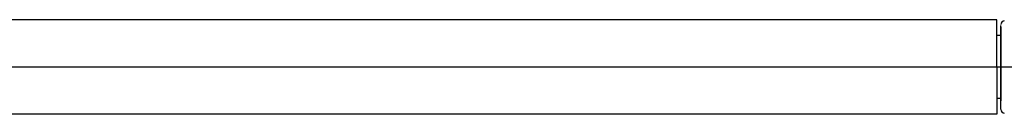
# Model space of a CAD drawing. Units: millimetres. Extents: x 117137 to 134040, y 5687 to 16945.
# Drawn here: x 125921 to 126422, y 11551 to 11599 of the extents above; entities that cross this region are included whole.
import ezdxf

# ---------------------------------------------------------------- set-up
doc = ezdxf.new("R2010")
doc.units = ezdxf.units.MM
doc.layers.add('DEFAULT', color=7, linetype='Continuous')
doc.layers.add('DiKom', color=7, linetype='Continuous')

# ---------------------------------------------------------------- blocks, each defined once
blk = doc.blocks.new('RPS-20002')
at = {"layer": 'DiKom', "color": 0}
for p, q in [((144822.1, 11599.04), (142696.47, 11599.04)), ((144741.46, 11599.04), (144741.46, 11599.04)), ((144822.1, 11599.04), (144741.47, 11599.04)), ((144822.1, 11575.04), (144822.1, 11599.03)), ((144824.18, 11595.43), (144824.12, 11591.84)), ((144824.12, 11591.84), (144824.17, 11594.42)), ((144824.12, 11591.84), (144824.12, 11557.84)), ((144824.19, 11553.57), (144824.19, 11596.12)), ((144824.12, 11591.04), (144822.1, 11591.04)), ((142534.47, 11575.04), (144984.1, 11575.04)), ((144822.1, 11575.04), (144822.1, 11551.04)), ((144824.12, 11559.04), (144822.1, 11559.04)), ((144824.19, 11554.13), (144824.12, 11557.84)), ((144822.1, 11551.04), (142696.47, 11551.04))]:
    blk.add_line(p, q, dxfattribs=at)
for centre, radius, start, end in [((144741.46, 11575.06), 23.98, 89.9952, 90), ((144826.19, 11596.47), 2, 97, 174.2309), ((144826.19, 11553.6), 2, 185.7691, 263)]:
    blk.add_arc(centre, radius, start, end, dxfattribs=at)

msp = doc.modelspace()

# ---------------------------------------------------------------- block references
at = {"layer": 'DEFAULT'}
msp.add_blockref('RPS-20002', (-18403.95, 0), dxfattribs=at)

doc.saveas('drawing.dxf')
